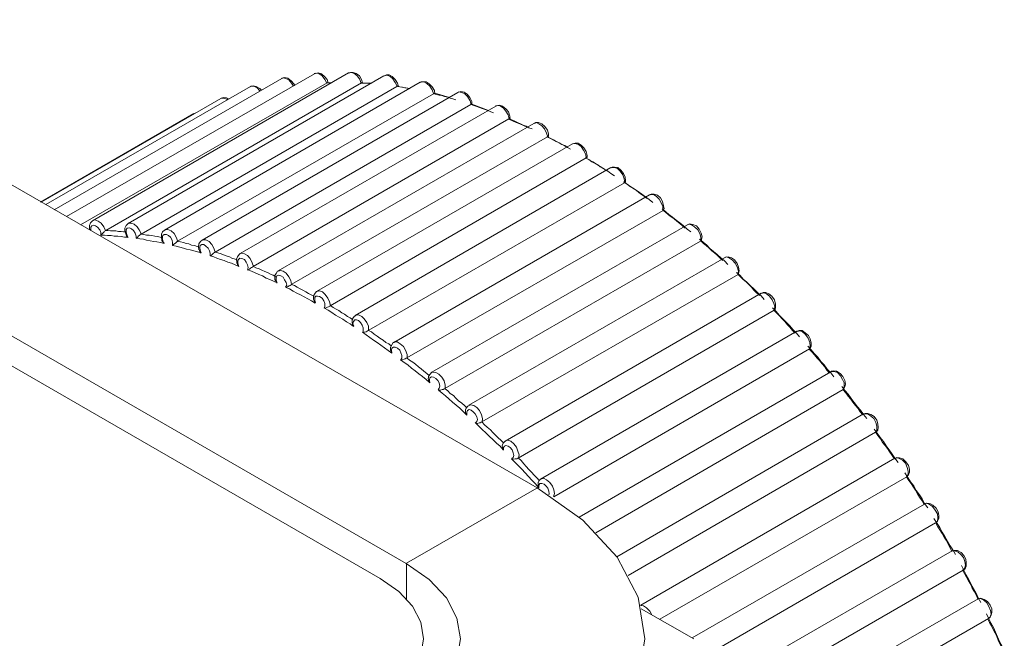
# Model space of a CAD drawing. Units: inches. Extents: x 0 to 16.5, y 0 to 11.7.
# Drawn here: x 14 to 14, y 9.9 to 9.9 of the extents above; entities that cross this region are included whole.
import ezdxf

# ---------------------------------------------------------------- set-up
doc = ezdxf.new("R2010")
doc.units = ezdxf.units.IN
doc.header["$MEASUREMENT"] = 0
doc.layers.add('Calque 1', color=7, linetype='Continuous')

msp = doc.modelspace()

# ---------------------------------------------------------------- linework, layer by layer
at = {"layer": 'Calque 1', "lineweight": 0}
for points in [[(13.951264, 9.885454), (13.98607, 9.86537)], [(13.947792, 9.883439), (13.982584, 9.863356)], [(13.98189, 9.862954), (13.94675, 9.883245)], [(13.979264, 9.876287), (13.973195, 9.872787)], [(13.98014, 9.876412), (13.973529, 9.872606)], [(13.981043, 9.87644), (13.974223, 9.872495)], [(13.981987, 9.876357), (13.975167, 9.872426)], [(13.979577, 9.876085), (13.979521, 9.876169), (13.979451, 9.876252), (13.979368, 9.876293), (13.979299, 9.876308), (13.979257, 9.876293)], [(13.979612, 9.876107), (13.979584, 9.876148), (13.979514, 9.876231), (13.979431, 9.876301), (13.979348, 9.876315), (13.979279, 9.876301), (13.979264, 9.876287)], [(13.980465, 9.876169), (13.98041, 9.876265), (13.980341, 9.876363), (13.980257, 9.876419), (13.980174, 9.876432), (13.980132, 9.876419)], [(13.980501, 9.876162), (13.980473, 9.876259), (13.980403, 9.876342), (13.98032, 9.876412), (13.980236, 9.87644), (13.980167, 9.876426), (13.98014, 9.876412)], [(13.981417, 9.876176), (13.981389, 9.876259), (13.981334, 9.876357), (13.98125, 9.876426), (13.981167, 9.876453), (13.981098, 9.876453), (13.981043, 9.87644)], [(13.981383, 9.876169), (13.98134, 9.87628), (13.981272, 9.876363), (13.981188, 9.876432), (13.981105, 9.876446), (13.981049, 9.876432)], [(13.98234, 9.876085), (13.982285, 9.876182), (13.982229, 9.87628), (13.982146, 9.876349), (13.982062, 9.876377), (13.981993, 9.876363)], [(13.982375, 9.876079), (13.982348, 9.876162), (13.982292, 9.876259), (13.982209, 9.876342), (13.982126, 9.876384), (13.982057, 9.876384), (13.982001, 9.876357)], [(13.978431, 9.876079), (13.972972, 9.872926)], [(13.973903, 9.872384), (13.980473, 9.876176)], [(13.97457, 9.872232), (13.981389, 9.876176)], [(13.975515, 9.872134), (13.982334, 9.876079)], [(13.982959, 9.87619), (13.976139, 9.872245)], [(13.978688, 9.87596), (13.978674, 9.875974), (13.978605, 9.876043), (13.978521, 9.876085), (13.978452, 9.876085), (13.978424, 9.876071)], [(13.978722, 9.875981), (13.978681, 9.876023), (13.978584, 9.876079), (13.9785, 9.876092), (13.978431, 9.876079)], [(13.980598, 9.876176), (13.980487, 9.876176)], [(13.981646, 9.876154), (13.98159, 9.876154), (13.981521, 9.876169), (13.981451, 9.876169), (13.981383, 9.876169)], [(13.981417, 9.876176), (13.981404, 9.876176), (13.981389, 9.876176)], [(13.981639, 9.876162), (13.981417, 9.876176)], [(13.982362, 9.876092), (13.982362, 9.876092), (13.982348, 9.876092), (13.982334, 9.876079)], [(13.982674, 9.876016), (13.982619, 9.87603), (13.982549, 9.876043), (13.98248, 9.876058), (13.98241, 9.876071), (13.98234, 9.876085)], [(13.982681, 9.876023), (13.982362, 9.876079)], [(13.983313, 9.875891), (13.983271, 9.875988), (13.983215, 9.876085), (13.983132, 9.876154), (13.983049, 9.876197), (13.98298, 9.876197), (13.982965, 9.876182)], [(13.983348, 9.875885), (13.983334, 9.875968), (13.983278, 9.876065), (13.983195, 9.876148), (13.983112, 9.876203), (13.983028, 9.876203), (13.982973, 9.87619)], [(13.977639, 9.875759), (13.972848, 9.872996)], [(13.976487, 9.871954), (13.983306, 9.875885)], [(13.983959, 9.875912), (13.97714, 9.871982)], [(13.977848, 9.875746), (13.977793, 9.875774), (13.977709, 9.875787), (13.977639, 9.875759)], [(13.977826, 9.875724), (13.977799, 9.875738), (13.977715, 9.875766), (13.977646, 9.875766)], [(13.983348, 9.875898), (13.983334, 9.875898), (13.983306, 9.875885)], [(13.98391, 9.875724), (13.983827, 9.875751), (13.983757, 9.875766), (13.983688, 9.875793), (13.983604, 9.875807), (13.983535, 9.875835), (13.983465, 9.875849), (13.983382, 9.875863), (13.983313, 9.875891)], [(13.983737, 9.875787), (13.983348, 9.875898)], [(13.984334, 9.875607), (13.984334, 9.875676), (13.984278, 9.875787), (13.984209, 9.87587), (13.984126, 9.875926), (13.984042, 9.87594), (13.983973, 9.875926), (13.983959, 9.875912)], [(13.984313, 9.875599), (13.984285, 9.875696), (13.984216, 9.875807), (13.984146, 9.875877), (13.984063, 9.875918), (13.983979, 9.875932), (13.983966, 9.875918)], [(13.977487, 9.871662), (13.984306, 9.875593)], [(13.984973, 9.875551), (13.978154, 9.871621)], [(13.984334, 9.875607), (13.984334, 9.875607), (13.98432, 9.875607), (13.984306, 9.875593)], [(13.98491, 9.875377), (13.98484, 9.875405), (13.984757, 9.875432), (13.984688, 9.87546), (13.984605, 9.875488), (13.984535, 9.875516), (13.984466, 9.875544), (13.984383, 9.875571), (13.984313, 9.875599)], [(13.984779, 9.87544), (13.984334, 9.875607)], [(13.985327, 9.87521), (13.985299, 9.875321), (13.985243, 9.875418), (13.985174, 9.875501), (13.98509, 9.875557), (13.985007, 9.875571), (13.984966, 9.875557)], [(13.985348, 9.875232), (13.985348, 9.875287), (13.985306, 9.875398), (13.985237, 9.875481), (13.985153, 9.875551), (13.98507, 9.875579), (13.985001, 9.875565), (13.984973, 9.875551)], [(13.976918, 9.875356), (13.972834, 9.872996)], [(13.976965, 9.875363), (13.97691, 9.875349)], [(13.976973, 9.87537), (13.976973, 9.87537), (13.976918, 9.875343)], [(13.9785, 9.871273), (13.98532, 9.875217)], [(13.985986, 9.875093), (13.979168, 9.871162)], [(13.985362, 9.875232), (13.985362, 9.875232), (13.985348, 9.875232), (13.985334, 9.875217), (13.98532, 9.875217)], [(13.98532, 9.875204), (13.985418, 9.875162), (13.985514, 9.87512), (13.985612, 9.875078), (13.985709, 9.875037), (13.985806, 9.874995)], [(13.985938, 9.874946), (13.985854, 9.874974), (13.985785, 9.875016), (13.985702, 9.875044), (13.985632, 9.875085), (13.985549, 9.875113), (13.98548, 9.875155), (13.985396, 9.875183), (13.985327, 9.87521)], [(13.986354, 9.874738), (13.986326, 9.874835), (13.986271, 9.874946), (13.986202, 9.875029), (13.986119, 9.875085), (13.986049, 9.875113), (13.985993, 9.875099)], [(13.986376, 9.874745), (13.986376, 9.874815), (13.986348, 9.874912), (13.986278, 9.875009), (13.986195, 9.875078), (13.986112, 9.87512), (13.986042, 9.87512), (13.986001, 9.875093)], [(13.979529, 9.870801), (13.986348, 9.874732)], [(13.986334, 9.874732), (13.986432, 9.87469), (13.986528, 9.874634), (13.986626, 9.874593), (13.986723, 9.874537), (13.98682, 9.874482), (13.986861, 9.874454)], [(13.986348, 9.874732), (13.986362, 9.874745), (13.986376, 9.874745)], [(13.986966, 9.874404), (13.986883, 9.874446), (13.986813, 9.874502), (13.986729, 9.874529), (13.98666, 9.874571), (13.986577, 9.874613), (13.986507, 9.874655), (13.986424, 9.874696), (13.986354, 9.874738)], [(13.987015, 9.874551), (13.980195, 9.870607)], [(13.987403, 9.87419), (13.987403, 9.874232), (13.987376, 9.874343), (13.98732, 9.87444), (13.98725, 9.87451), (13.987167, 9.874565), (13.987084, 9.874565), (13.987015, 9.874551)], [(13.987382, 9.874168), (13.987368, 9.874265), (13.987313, 9.874377), (13.987244, 9.874474), (13.987174, 9.874529), (13.98709, 9.874557), (13.987021, 9.874544)], [(13.987376, 9.874176), (13.987389, 9.874176), (13.987403, 9.87419)], [(13.980556, 9.870231), (13.987376, 9.874176)], [(13.987361, 9.874176), (13.987459, 9.874121), (13.987556, 9.874065), (13.987653, 9.874009), (13.987751, 9.87394), (13.987848, 9.873884), (13.987945, 9.873829), (13.988042, 9.873759), (13.98814, 9.87369)], [(13.987993, 9.873793), (13.98791, 9.873835), (13.98784, 9.873891), (13.987757, 9.873932), (13.987688, 9.873987), (13.987605, 9.87403), (13.987535, 9.874071), (13.987451, 9.874126), (13.987382, 9.874168)], [(13.988431, 9.873537), (13.988431, 9.873564), (13.988417, 9.873662), (13.988375, 9.873759), (13.988306, 9.873842), (13.988223, 9.873912), (13.98814, 9.873926), (13.98807, 9.873926), (13.988056, 9.873912)], [(13.988042, 9.873912), (13.981223, 9.869968)], [(13.98841, 9.873515), (13.988396, 9.873613), (13.988354, 9.873724), (13.988285, 9.873821), (13.988216, 9.873891), (13.988132, 9.873919), (13.988063, 9.873919), (13.988049, 9.873904)], [(13.981584, 9.869578), (13.988403, 9.873509)], [(13.988375, 9.873537), (13.988473, 9.873468), (13.98857, 9.873398), (13.988667, 9.873342), (13.988764, 9.873273), (13.988862, 9.873203), (13.988959, 9.873135), (13.989056, 9.873065), (13.989154, 9.872981)], [(13.988403, 9.873509), (13.988417, 9.873523), (13.988431, 9.873537)], [(13.989007, 9.873085), (13.988937, 9.873141), (13.988854, 9.873196), (13.988785, 9.873252), (13.988715, 9.873308), (13.988632, 9.873363), (13.988563, 9.873404), (13.98848, 9.87346), (13.98841, 9.873515)], [(13.98907, 9.87319), (13.982251, 9.869245)], [(13.989445, 9.872801), (13.989459, 9.872815), (13.989445, 9.872898), (13.989417, 9.873009), (13.989362, 9.873107), (13.989278, 9.873176), (13.989195, 9.873203), (13.989112, 9.873203), (13.98907, 9.87319)], [(13.989424, 9.872779), (13.989424, 9.872877), (13.989382, 9.872974), (13.989326, 9.873071), (13.989243, 9.873154), (13.989174, 9.873196), (13.989091, 9.873196), (13.989076, 9.873182)], [(13.982598, 9.868843), (13.989431, 9.872773)], [(13.989404, 9.872815), (13.9895, 9.872731), (13.989584, 9.872662), (13.989681, 9.872593), (13.989778, 9.872509), (13.989876, 9.872439), (13.989972, 9.872356), (13.99007, 9.872273), (13.990167, 9.872204)], [(13.990021, 9.872294), (13.989952, 9.872363), (13.989883, 9.872418), (13.989799, 9.872488), (13.989729, 9.872544), (13.989646, 9.872599), (13.989577, 9.872655), (13.989493, 9.872724), (13.989424, 9.872779)], [(13.989431, 9.872773), (13.989445, 9.872787), (13.989445, 9.872801)], [(13.974223, 9.872495), (13.974209, 9.872482), (13.974167, 9.872439), (13.97414, 9.87237), (13.97414, 9.872287), (13.974153, 9.872245)], [(13.974438, 9.872113), (13.974438, 9.872183), (13.97441, 9.872251), (13.974354, 9.872321), (13.974299, 9.872363), (13.974243, 9.872377), (13.974202, 9.872363), (13.974174, 9.872321), (13.974174, 9.872266), (13.974174, 9.872238)], [(13.97423, 9.872501), (13.974285, 9.872516), (13.974369, 9.872488), (13.974452, 9.872432), (13.974521, 9.872335), (13.974563, 9.872238)], [(13.975167, 9.872426), (13.975167, 9.872426), (13.975112, 9.87237), (13.975084, 9.872301), (13.975084, 9.872232), (13.975112, 9.872121)], [(13.975174, 9.872418), (13.975174, 9.872432), (13.975243, 9.872432), (13.975327, 9.872405), (13.97541, 9.872335), (13.975466, 9.872251), (13.975522, 9.87214)], [(13.990084, 9.872384), (13.983264, 9.868454)], [(13.990438, 9.87196), (13.990438, 9.872057), (13.99041, 9.872155), (13.990355, 9.872251), (13.990271, 9.872335), (13.990188, 9.87239), (13.990118, 9.872405), (13.990077, 9.87239)], [(13.990459, 9.871982), (13.990459, 9.871995), (13.990473, 9.872065), (13.990445, 9.872162), (13.99039, 9.872273), (13.99032, 9.872356), (13.990223, 9.872398), (13.990139, 9.872412), (13.990084, 9.872384)], [(13.97516, 9.872057), (13.975076, 9.872057), (13.97498, 9.872072), (13.974896, 9.872085), (13.974799, 9.872085), (13.974715, 9.872099), (13.974619, 9.872099), (13.974535, 9.872113), (13.974438, 9.872113)], [(13.97457, 9.872232), (13.974542, 9.872217), (13.974528, 9.872204), (13.974501, 9.872176), (13.974473, 9.872148), (13.974445, 9.872106)], [(13.974563, 9.872238), (13.974632, 9.872238), (13.974702, 9.872224), (13.974771, 9.872224), (13.974841, 9.872224), (13.97491, 9.87221), (13.97498, 9.87221), (13.975048, 9.872196), (13.975118, 9.872196)], [(13.975112, 9.872121), (13.975126, 9.872093), (13.975167, 9.872051)], [(13.975382, 9.872029), (13.975382, 9.872085), (13.975355, 9.872168), (13.975313, 9.872238), (13.975257, 9.872279), (13.975202, 9.872307), (13.975146, 9.872294), (13.975118, 9.872266), (13.975118, 9.872196), (13.975132, 9.872127), (13.97516, 9.872057)], [(13.975515, 9.872134), (13.9755, 9.872134), (13.975473, 9.872106), (13.975445, 9.872093), (13.975417, 9.872051), (13.975389, 9.872023)], [(13.975522, 9.87214), (13.97559, 9.872127), (13.97566, 9.872113), (13.975729, 9.872113), (13.975799, 9.872099), (13.975883, 9.872085), (13.975951, 9.872072), (13.976021, 9.872057), (13.97609, 9.872044)], [(13.976153, 9.872245), (13.976139, 9.872245), (13.976084, 9.872204), (13.976056, 9.872134), (13.976056, 9.872065), (13.97607, 9.871967)], [(13.976355, 9.871835), (13.976355, 9.871905), (13.97634, 9.871974), (13.976299, 9.872057), (13.976243, 9.872099), (13.976188, 9.872127), (13.976132, 9.872127), (13.97609, 9.872099), (13.976077, 9.872044), (13.97609, 9.87196), (13.976132, 9.871891)], [(13.976146, 9.872251), (13.97616, 9.872251), (13.976229, 9.872266), (13.976312, 9.872224), (13.976396, 9.872155), (13.976451, 9.872057), (13.976493, 9.871946)], [(13.976132, 9.871891), (13.976035, 9.871918), (13.975938, 9.871933), (13.975855, 9.871946), (13.975757, 9.87196), (13.97566, 9.871974), (13.975577, 9.872002), (13.975479, 9.872016), (13.975382, 9.872029)], [(13.97607, 9.871967), (13.976084, 9.87194), (13.976126, 9.871898)], [(13.977119, 9.871641), (13.977021, 9.871668), (13.976924, 9.871696), (13.976827, 9.871724), (13.976729, 9.871738), (13.976646, 9.871766), (13.976549, 9.871794), (13.976451, 9.871822), (13.976355, 9.871835)], [(13.976487, 9.871954), (13.976473, 9.87194), (13.976459, 9.871926), (13.976431, 9.871898), (13.97639, 9.871871), (13.976362, 9.871843)], [(13.976493, 9.871946), (13.976562, 9.871933), (13.976646, 9.871918), (13.976716, 9.871891), (13.976785, 9.871877), (13.976854, 9.871849), (13.976938, 9.871835), (13.977008, 9.871807), (13.977077, 9.871794)], [(13.97714, 9.871982), (13.977097, 9.87194), (13.977056, 9.871884), (13.977042, 9.871801), (13.977056, 9.871717)], [(13.977354, 9.871557), (13.977354, 9.871627), (13.977341, 9.871696), (13.977299, 9.871766), (13.977243, 9.871822), (13.977188, 9.871863), (13.977132, 9.871863), (13.977091, 9.871835), (13.977077, 9.871779), (13.977091, 9.87171), (13.977119, 9.871641)], [(13.977132, 9.871974), (13.97716, 9.871988), (13.977243, 9.871988), (13.977326, 9.871946), (13.977396, 9.871863), (13.977452, 9.871766), (13.977493, 9.871655)], [(13.983612, 9.868023), (13.990431, 9.871954)], [(13.990403, 9.872009), (13.990501, 9.871926), (13.990598, 9.871843), (13.990681, 9.87176), (13.990779, 9.871676), (13.990875, 9.871593), (13.990973, 9.87151), (13.99107, 9.871426), (13.991153, 9.871329)], [(13.990431, 9.871954), (13.990445, 9.871967), (13.990459, 9.871982)], [(13.991021, 9.871432), (13.990952, 9.871502), (13.990882, 9.871571), (13.990799, 9.871641), (13.990729, 9.871696), (13.99066, 9.871766), (13.990577, 9.871835), (13.990507, 9.871891), (13.990438, 9.87196)], [(13.97707, 9.871717), (13.97707, 9.87169), (13.977112, 9.871634)], [(13.977487, 9.871662), (13.977473, 9.871648), (13.977445, 9.871634), (13.977417, 9.871606), (13.97739, 9.871579), (13.977347, 9.871565)], [(13.977493, 9.871655), (13.977563, 9.871641), (13.977646, 9.871613), (13.977715, 9.871585), (13.977785, 9.871557), (13.977868, 9.87153), (13.977937, 9.871502), (13.978021, 9.871474), (13.978091, 9.871446)], [(13.978154, 9.871621), (13.978126, 9.871593), (13.978084, 9.871537), (13.978056, 9.871467), (13.97807, 9.871384), (13.97807, 9.871371)], [(13.978146, 9.871613), (13.978188, 9.871627), (13.978271, 9.871613), (13.978355, 9.871571), (13.978424, 9.871488), (13.978479, 9.871376), (13.978507, 9.87128)], [(13.978118, 9.87128), (13.978021, 9.871321), (13.977924, 9.871363), (13.977826, 9.871391), (13.97773, 9.871432), (13.977632, 9.87146), (13.977535, 9.871502), (13.977452, 9.87153), (13.977354, 9.871557)], [(13.97807, 9.871371), (13.978084, 9.871329), (13.978112, 9.871287)], [(13.978355, 9.871182), (13.978368, 9.871252), (13.978355, 9.871321), (13.978313, 9.871391), (13.978271, 9.87146), (13.978202, 9.871488), (13.978146, 9.871502), (13.978118, 9.871474), (13.978091, 9.871432), (13.978091, 9.871363), (13.978118, 9.87128)], [(13.99107, 9.87151), (13.98425, 9.867579)], [(13.991424, 9.871071), (13.991438, 9.871154), (13.99141, 9.871265), (13.991354, 9.871363), (13.991285, 9.871446), (13.991202, 9.871502), (13.991119, 9.87153), (13.991077, 9.871515)], [(13.991445, 9.871092), (13.991445, 9.871092), (13.991459, 9.871162), (13.991445, 9.871259), (13.991403, 9.871356), (13.991334, 9.871454), (13.991251, 9.87151), (13.991167, 9.871537), (13.991098, 9.871523), (13.991084, 9.87151)], [(13.9785, 9.871273), (13.978487, 9.871259), (13.978459, 9.871245), (13.978431, 9.871232), (13.978404, 9.871204), (13.978361, 9.87119)], [(13.97914, 9.870842), (13.979042, 9.870884), (13.978945, 9.870926), (13.978848, 9.870968), (13.97875, 9.871023), (13.978654, 9.871065), (13.978556, 9.871107), (13.978459, 9.871148), (13.978361, 9.87119)], [(13.978507, 9.87128), (13.978577, 9.871237), (13.97866, 9.87121), (13.978729, 9.871182), (13.978813, 9.871141), (13.978882, 9.871113), (13.978966, 9.871071), (13.979035, 9.871043), (13.979105, 9.871002)], [(13.979168, 9.871162), (13.979153, 9.871148), (13.979112, 9.871092), (13.979084, 9.871037), (13.979084, 9.870953), (13.979084, 9.870926)], [(13.979368, 9.870724), (13.979396, 9.87078), (13.979382, 9.870849), (13.97934, 9.870919), (13.979299, 9.870988), (13.979243, 9.87103), (13.979188, 9.871043), (13.979132, 9.87103), (13.979118, 9.870974), (13.979118, 9.870919), (13.979132, 9.870835)], [(13.979174, 9.871154), (13.979229, 9.871169), (13.979299, 9.871154), (13.979382, 9.871099), (13.979451, 9.871002), (13.979507, 9.870904), (13.979521, 9.870793)], [(13.984598, 9.867135), (13.991431, 9.871065)], [(13.99139, 9.87112), (13.991486, 9.871037), (13.99157, 9.87094), (13.991667, 9.870857), (13.991764, 9.870759), (13.991848, 9.870676), (13.991945, 9.870579), (13.992043, 9.870496), (13.992126, 9.870398)], [(13.992007, 9.870502), (13.991924, 9.870571), (13.991854, 9.870641), (13.991785, 9.870724), (13.991715, 9.870793), (13.991646, 9.870863), (13.991563, 9.870932), (13.991493, 9.871002), (13.991424, 9.871071)], [(13.991431, 9.871065), (13.991445, 9.871079), (13.991445, 9.871092)], [(13.979084, 9.870926), (13.979098, 9.870898), (13.97914, 9.870842)], [(13.979529, 9.870801), (13.979514, 9.870787), (13.979487, 9.870773), (13.979459, 9.870759), (13.979418, 9.870731), (13.979375, 9.870718)], [(13.979521, 9.870793), (13.979604, 9.870765), (13.979674, 9.870724), (13.979758, 9.870682), (13.979827, 9.870641), (13.97991, 9.870599), (13.97998, 9.870558), (13.980063, 9.870515), (13.980132, 9.870474)], [(13.980153, 9.870301), (13.980056, 9.870357), (13.979959, 9.870412), (13.979862, 9.870468), (13.979764, 9.870523), (13.979668, 9.870565), (13.97957, 9.87062), (13.979473, 9.870676), (13.979375, 9.870718)], [(13.980195, 9.870607), (13.980195, 9.870607), (13.980153, 9.870565), (13.980112, 9.870496), (13.980112, 9.870426), (13.980112, 9.870398)], [(13.980202, 9.870613), (13.980271, 9.870627), (13.980354, 9.870599), (13.980424, 9.87053), (13.980493, 9.870432), (13.980535, 9.870335), (13.980563, 9.870238)], [(13.992043, 9.870565), (13.985223, 9.86662)], [(13.992396, 9.870099), (13.99241, 9.870196), (13.992382, 9.870293), (13.992341, 9.870391), (13.992271, 9.870488), (13.992188, 9.870543), (13.992118, 9.870571), (13.992048, 9.870558)], [(13.992417, 9.87012), (13.992431, 9.87019), (13.992431, 9.870273), (13.992404, 9.870385), (13.992334, 9.870481), (13.99225, 9.870551), (13.992167, 9.870579), (13.992098, 9.870579), (13.992056, 9.870565)], [(13.980112, 9.870398), (13.980125, 9.870357), (13.980153, 9.870301)], [(13.980396, 9.870168), (13.98041, 9.87021), (13.98041, 9.870293), (13.980382, 9.870363), (13.980341, 9.870432), (13.980271, 9.870474), (13.980215, 9.870488), (13.980174, 9.870488), (13.980146, 9.870447), (13.980146, 9.870377), (13.98016, 9.870307)], [(13.980403, 9.870162), (13.980403, 9.870162), (13.980445, 9.870176), (13.980487, 9.87019), (13.980515, 9.870204), (13.980543, 9.870218), (13.980556, 9.870231)], [(13.981181, 9.869676), (13.981084, 9.869745), (13.980987, 9.869801), (13.980889, 9.86987), (13.980793, 9.869926), (13.980695, 9.869981), (13.980598, 9.870051), (13.980501, 9.870107), (13.980403, 9.870162)], [(13.980563, 9.870238), (13.980632, 9.870182), (13.980715, 9.87014), (13.980785, 9.870099), (13.980868, 9.870043), (13.980938, 9.870001), (13.981021, 9.869946), (13.981091, 9.869905), (13.98116, 9.869849)], [(13.981229, 9.869974), (13.981244, 9.869974), (13.981313, 9.869988), (13.981396, 9.869946), (13.981466, 9.869877), (13.981535, 9.869779), (13.981577, 9.869682), (13.981577, 9.869571)], [(13.98557, 9.866162), (13.992389, 9.870107)], [(13.992348, 9.870176), (13.992445, 9.870079), (13.992528, 9.869981), (13.992626, 9.869884), (13.992709, 9.869787), (13.992806, 9.86969), (13.992889, 9.869593), (13.992987, 9.869495), (13.99307, 9.869398)], [(13.992389, 9.870107), (13.992404, 9.87012), (13.992417, 9.87012)], [(13.992951, 9.869501), (13.992883, 9.869571), (13.992813, 9.869655), (13.992744, 9.869724), (13.992674, 9.869807), (13.992605, 9.869877), (13.992535, 9.86996), (13.992466, 9.870029), (13.992396, 9.870099)], [(13.981237, 9.869968), (13.981195, 9.86994), (13.981154, 9.869884), (13.981139, 9.869815), (13.981139, 9.869787)], [(13.981181, 9.869676), (13.981181, 9.869676), (13.981154, 9.869731), (13.981139, 9.869787)], [(13.981424, 9.869516), (13.981438, 9.869571), (13.981438, 9.86964), (13.98141, 9.86971), (13.981368, 9.869779), (13.981313, 9.869835), (13.981257, 9.869849), (13.981216, 9.869849), (13.981174, 9.869807), (13.98116, 9.869751), (13.981188, 9.869682)], [(13.981417, 9.869523), (13.981417, 9.869523), (13.981472, 9.869523), (13.981515, 9.869537), (13.981542, 9.86955), (13.98157, 9.869565), (13.981584, 9.869578)], [(13.982195, 9.868967), (13.982098, 9.869037), (13.982001, 9.869106), (13.981903, 9.869176), (13.981806, 9.869245), (13.981709, 9.869315), (13.981611, 9.869384), (13.981515, 9.869454), (13.981417, 9.869523)], [(13.981577, 9.869571), (13.98166, 9.869529), (13.981729, 9.869474), (13.981812, 9.869418), (13.981882, 9.869363), (13.981966, 9.869307), (13.982035, 9.869252), (13.982118, 9.86921), (13.982188, 9.869155)], [(13.993, 9.86955), (13.986167, 9.865606)], [(13.993327, 9.869072), (13.993355, 9.869155), (13.99334, 9.869252), (13.993299, 9.869363), (13.993229, 9.86946), (13.993146, 9.869529), (13.993077, 9.869557), (13.993007, 9.869544), (13.992994, 9.869544)], [(13.993348, 9.869093), (13.993376, 9.869148), (13.993376, 9.869232), (13.993348, 9.869343), (13.993306, 9.869439), (13.993223, 9.869509), (13.993139, 9.869565), (13.993056, 9.869565), (13.993, 9.86955)], [(13.982251, 9.869245), (13.982237, 9.869245), (13.982195, 9.86919), (13.982168, 9.869121), (13.982168, 9.869078)], [(13.982257, 9.869252), (13.982271, 9.869266), (13.98234, 9.869266), (13.982424, 9.86921), (13.982507, 9.86914), (13.982563, 9.869044), (13.982604, 9.868933), (13.982604, 9.868835)], [(13.982195, 9.868967), (13.982195, 9.868967), (13.982168, 9.869037), (13.982168, 9.869078)], [(13.982438, 9.868793), (13.982466, 9.868835), (13.982466, 9.868905), (13.982438, 9.868974), (13.98241, 9.869044), (13.982354, 9.869099), (13.982285, 9.869127), (13.982243, 9.869127), (13.982201, 9.869099), (13.982188, 9.869044), (13.982201, 9.868974)], [(13.986515, 9.865134), (13.993334, 9.869078)], [(13.993292, 9.869148), (13.993376, 9.869051), (13.993459, 9.868954), (13.993557, 9.868856), (13.99364, 9.868745), (13.993723, 9.868649), (13.993806, 9.868537), (13.993903, 9.86844), (13.993986, 9.868329)], [(13.993869, 9.868432), (13.993799, 9.868515), (13.993743, 9.868599), (13.993674, 9.868682), (13.993604, 9.868766), (13.993535, 9.868835), (13.993466, 9.868918), (13.993396, 9.869002), (13.993327, 9.869072)], [(13.993334, 9.869078), (13.993348, 9.869093)], [(13.982431, 9.868787), (13.982445, 9.868787), (13.982486, 9.868787), (13.982529, 9.868801), (13.982556, 9.868815), (13.982584, 9.868829), (13.982598, 9.868843)], [(13.983209, 9.868176), (13.983112, 9.868259), (13.983014, 9.868343), (13.982917, 9.868412), (13.98282, 9.868495), (13.982723, 9.868565), (13.982625, 9.868649), (13.982529, 9.868717), (13.982431, 9.868787)], [(13.982604, 9.868835), (13.982674, 9.868779), (13.982758, 9.868724), (13.982827, 9.868668), (13.98291, 9.868599), (13.98298, 9.868543), (13.983049, 9.868487), (13.983132, 9.868419), (13.983202, 9.868363)], [(13.983264, 9.868454), (13.983264, 9.868454), (13.983209, 9.868398), (13.983181, 9.868343), (13.983181, 9.868301)], [(13.983257, 9.868446), (13.983299, 9.86846), (13.983368, 9.868446), (13.983452, 9.868404), (13.983535, 9.868321), (13.983591, 9.868224), (13.983618, 9.868113), (13.983618, 9.868015)], [(13.993903, 9.868468), (13.987195, 9.864592)], [(13.994251, 9.868009), (13.994279, 9.868064), (13.994292, 9.868134), (13.994279, 9.868231), (13.994223, 9.868343), (13.994153, 9.868426), (13.994056, 9.868482), (13.993986, 9.868495), (13.993918, 9.868482), (13.993903, 9.868468)], [(13.99423, 9.867988), (13.994258, 9.868071), (13.994258, 9.868169), (13.994215, 9.868265), (13.99416, 9.868363), (13.994077, 9.868446), (13.993993, 9.868474), (13.993924, 9.868474), (13.99391, 9.868474)], [(13.983209, 9.868176), (13.983209, 9.86819), (13.983181, 9.868245), (13.983167, 9.868301), (13.983181, 9.868301)], [(13.983437, 9.867988), (13.983465, 9.86803), (13.98348, 9.868085), (13.983465, 9.868169), (13.983424, 9.868238), (13.983368, 9.868293), (13.983313, 9.868321), (13.983257, 9.868335), (13.983215, 9.868307), (13.983202, 9.868252), (13.983202, 9.868182)], [(13.983445, 9.867981), (13.983445, 9.867981), (13.983501, 9.867981), (13.983543, 9.867995), (13.98357, 9.867995), (13.983598, 9.868009), (13.983612, 9.868023)], [(13.984195, 9.867315), (13.984111, 9.867398), (13.984015, 9.867496), (13.983917, 9.867579), (13.98382, 9.867662), (13.983723, 9.867746), (13.983626, 9.867829), (13.983543, 9.867898), (13.983445, 9.867981)], [(13.983618, 9.868015), (13.983688, 9.86796), (13.983757, 9.867891), (13.983841, 9.867835), (13.98391, 9.867765), (13.983979, 9.867697), (13.984063, 9.867627), (13.984133, 9.867571), (13.984202, 9.867502)], [(13.98764, 9.864176), (13.994236, 9.867995)], [(13.994195, 9.868079), (13.994279, 9.867968), (13.994362, 9.86787), (13.994445, 9.867759), (13.994528, 9.867648), (13.994612, 9.867537), (13.994695, 9.86744), (13.994778, 9.867329), (13.994862, 9.867218)], [(13.994757, 9.867321), (13.994687, 9.867404), (13.994632, 9.867488), (13.994563, 9.867571), (13.994493, 9.867654), (13.994438, 9.867738), (13.994369, 9.867821), (13.994299, 9.867904), (13.99423, 9.867988)], [(13.984265, 9.867565), (13.984222, 9.867551), (13.984181, 9.867496), (13.984167, 9.867454)], [(13.984195, 9.867315), (13.984195, 9.867315), (13.984167, 9.867385), (13.984167, 9.867426), (13.984167, 9.867454)], [(13.984424, 9.867099), (13.984466, 9.86714), (13.984479, 9.867196), (13.984466, 9.867266), (13.984424, 9.867349), (13.984368, 9.867404), (13.984313, 9.867446), (13.984257, 9.86746), (13.984216, 9.867432), (13.984202, 9.867391), (13.984202, 9.867321)], [(13.984257, 9.867571), (13.984299, 9.867585), (13.984383, 9.867571), (13.984466, 9.867516), (13.984535, 9.867432), (13.98459, 9.867321), (13.984618, 9.867224), (13.984605, 9.867127)], [(13.984431, 9.867107), (13.984431, 9.867107), (13.984487, 9.867093), (13.984528, 9.867107), (13.984556, 9.867107), (13.984584, 9.86712), (13.984598, 9.867135)], [(13.985168, 9.866384), (13.985084, 9.866482), (13.984987, 9.866565), (13.98489, 9.866662), (13.984806, 9.866745), (13.984709, 9.866843), (13.984612, 9.866926), (13.984528, 9.867009), (13.984431, 9.867107)], [(13.984605, 9.867127), (13.984674, 9.867057), (13.984744, 9.866988), (13.984827, 9.866918), (13.984896, 9.866849), (13.984966, 9.866779), (13.985035, 9.86671), (13.985104, 9.86664), (13.985174, 9.866571)], [(13.994778, 9.867342), (13.988195, 9.863537)], [(13.995112, 9.866856), (13.995154, 9.866912), (13.995167, 9.866981), (13.995154, 9.867079), (13.995126, 9.867176), (13.995056, 9.867274), (13.994973, 9.867329), (13.994889, 9.867357), (13.99482, 9.867357), (13.994778, 9.867342)], [(13.995104, 9.866849), (13.995132, 9.866918), (13.995132, 9.867016), (13.995104, 9.867112), (13.995049, 9.867224), (13.994965, 9.867293), (13.994882, 9.867349), (13.994813, 9.867349), (13.994785, 9.867335)], [(13.988501, 9.863037), (13.995098, 9.866856)], [(13.995056, 9.86694), (13.995139, 9.866828), (13.995223, 9.866717), (13.995306, 9.866606), (13.995376, 9.866495), (13.995459, 9.866384), (13.995542, 9.866273), (13.995611, 9.866162), (13.995695, 9.866051)], [(13.99559, 9.866155), (13.995535, 9.866238), (13.995479, 9.866322), (13.99541, 9.866418), (13.995355, 9.866502), (13.995285, 9.866585), (13.995229, 9.866683), (13.99516, 9.866766), (13.995104, 9.866849)], [(13.985237, 9.86662), (13.985209, 9.866606), (13.985168, 9.866565), (13.985153, 9.866523)], [(13.985229, 9.866627), (13.985285, 9.86664), (13.985369, 9.866613), (13.985452, 9.866544), (13.985521, 9.86646), (13.985563, 9.866349), (13.985591, 9.866252), (13.985577, 9.866168)], [(13.985168, 9.866384), (13.985168, 9.866384), (13.985153, 9.866454), (13.98514, 9.866495), (13.985153, 9.866523)], [(13.985396, 9.866155), (13.985438, 9.866183), (13.985452, 9.866238), (13.985438, 9.866307), (13.98541, 9.86639), (13.985354, 9.866446), (13.985299, 9.866488), (13.985243, 9.866502), (13.985202, 9.866488), (13.985174, 9.866446), (13.985174, 9.866377)], [(13.98539, 9.866148), (13.98539, 9.866148), (13.985445, 9.866134), (13.985486, 9.866148), (13.985529, 9.866148), (13.985556, 9.866162), (13.98557, 9.866162)], [(13.986112, 9.865384), (13.986028, 9.865481), (13.985931, 9.865579), (13.985847, 9.865676), (13.985751, 9.865773), (13.985667, 9.865871), (13.98557, 9.865967), (13.985486, 9.866051), (13.98539, 9.866148)], [(13.985577, 9.866168), (13.985646, 9.866099), (13.985715, 9.866016), (13.985785, 9.865946), (13.985854, 9.865863), (13.985924, 9.865793), (13.985993, 9.86571), (13.986063, 9.865641), (13.986132, 9.865557)], [(13.995611, 9.866162), (13.988834, 9.862246)], [(13.995931, 9.865676), (13.995973, 9.865718), (13.996001, 9.865787), (13.996001, 9.865871), (13.995973, 9.865967), (13.995903, 9.866065), (13.99582, 9.866148), (13.995737, 9.866176), (13.995667, 9.866176), (13.995598, 9.866148), (13.995584, 9.866148)], [(13.995924, 9.865668), (13.995966, 9.865724), (13.995966, 9.865821), (13.995938, 9.865918), (13.995896, 9.866029), (13.995813, 9.866113), (13.995729, 9.866155), (13.99566, 9.866183), (13.995618, 9.866168)], [(13.986112, 9.865384), (13.986112, 9.865384), (13.986098, 9.86544), (13.986098, 9.865495), (13.986098, 9.865523)], [(13.986181, 9.865606), (13.986167, 9.865606), (13.986126, 9.865565), (13.986112, 9.865523)], [(13.986174, 9.865613), (13.986174, 9.865613), (13.986257, 9.865626), (13.986326, 9.865585), (13.98641, 9.865515), (13.98648, 9.865419), (13.986521, 9.865321), (13.986535, 9.865224), (13.986507, 9.865141)], [(13.989348, 9.86187), (13.995931, 9.865662)], [(13.995876, 9.865773), (13.995959, 9.865648), (13.996028, 9.865537), (13.996112, 9.865426), (13.996181, 9.865301), (13.996264, 9.86519), (13.996334, 9.865079), (13.996403, 9.864953), (13.996487, 9.864842)], [(13.996396, 9.864932), (13.99634, 9.86503), (13.996271, 9.865127), (13.996216, 9.86521), (13.99616, 9.865307), (13.996105, 9.865391), (13.996049, 9.865487), (13.995979, 9.865571), (13.995924, 9.865668)], [(13.982591, 9.863363), (13.986063, 9.865363)], [(13.98607, 9.86537), (13.987292, 9.864509), (13.988209, 9.863523), (13.988764, 9.862453), (13.988945, 9.861343), (13.988764, 9.860232), (13.988209, 9.859176), (13.987292, 9.858189), (13.98607, 9.857329)], [(13.986382, 9.865182), (13.986396, 9.86521), (13.986382, 9.86528), (13.986354, 9.865363), (13.986313, 9.865419), (13.986257, 9.865474), (13.986202, 9.865487), (13.986146, 9.865487), (13.986119, 9.865446), (13.986119, 9.865376)], [(13.996403, 9.86494), (13.990209, 9.86137)], [(13.996709, 9.86444), (13.996751, 9.864481), (13.996779, 9.864551), (13.996779, 9.864635), (13.996764, 9.864731), (13.996709, 9.864829), (13.996625, 9.864912), (13.996542, 9.864953), (13.996459, 9.864968), (13.996403, 9.86494), (13.99639, 9.86494)], [(13.996702, 9.864432), (13.996743, 9.864488), (13.996758, 9.864571), (13.996743, 9.864682), (13.996688, 9.86478), (13.996618, 9.864877), (13.996535, 9.864932), (13.996451, 9.86496), (13.996396, 9.864947)], [(13.996653, 9.864551), (13.996736, 9.864426), (13.996806, 9.864315), (13.996875, 9.86419), (13.996945, 9.864079), (13.997014, 9.863954), (13.997084, 9.863828), (13.997153, 9.863717), (13.997223, 9.863593)], [(13.990751, 9.860995), (13.996695, 9.86444)], [(13.997132, 9.863683), (13.997076, 9.863779), (13.997035, 9.863877), (13.99698, 9.863974), (13.996924, 9.864057), (13.996869, 9.864155), (13.996813, 9.864251), (13.996758, 9.864335), (13.996702, 9.864432)], [(13.991403, 9.860384), (13.99714, 9.863689)], [(13.997424, 9.863182), (13.997465, 9.863224), (13.997493, 9.863307), (13.99748, 9.863405), (13.997437, 9.863516), (13.997369, 9.863599), (13.997285, 9.863668), (13.997202, 9.863696), (13.997132, 9.863683)], [(13.997431, 9.863176), (13.997431, 9.863176), (13.997487, 9.863217), (13.997515, 9.863287), (13.997515, 9.863371), (13.997501, 9.863467), (13.997445, 9.863565), (13.997375, 9.863648), (13.997278, 9.863704), (13.997195, 9.863704), (13.99714, 9.863689)], [(13.982584, 9.863356), (13.983195, 9.862926), (13.983654, 9.86244), (13.983931, 9.861898), (13.984028, 9.861343), (13.983931, 9.860787), (13.983654, 9.86026), (13.983195, 9.859773), (13.982584, 9.859342)], [(13.982591, 9.863363), (13.982591, 9.862404)], [(13.991792, 9.859912), (13.997431, 9.863176)], [(13.99739, 9.863301), (13.997445, 9.863176), (13.997515, 9.863051), (13.997584, 9.862926), (13.997639, 9.862815), (13.997709, 9.86269), (13.997778, 9.862565), (13.997834, 9.86244), (13.997904, 9.862314)], [(13.997826, 9.862404), (13.997785, 9.862502), (13.99773, 9.862599), (13.997674, 9.862696), (13.997632, 9.862793), (13.997576, 9.862891), (13.997521, 9.862988), (13.99748, 9.863071), (13.997424, 9.863168)], [(13.98189, 9.859745), (13.98239, 9.860079), (13.982751, 9.860482), (13.982973, 9.860898), (13.983042, 9.861343), (13.982973, 9.861787), (13.982751, 9.862218), (13.98239, 9.862606), (13.98189, 9.862954)], [(13.99225, 9.85919), (13.997834, 9.862412)], [(13.998105, 9.861891), (13.998146, 9.861919), (13.998174, 9.862002), (13.99816, 9.862099), (13.998118, 9.86221), (13.998063, 9.862308), (13.997979, 9.862376), (13.997896, 9.862419), (13.997826, 9.862404)], [(13.998111, 9.861898), (13.998154, 9.861926), (13.998181, 9.861981), (13.998195, 9.862051), (13.998195, 9.862148), (13.998154, 9.862246), (13.998084, 9.862342), (13.997987, 9.862398), (13.997904, 9.862426), (13.997834, 9.862412)], [(13.988826, 9.862238), (13.988841, 9.862238), (13.98891, 9.862224), (13.988993, 9.862169), (13.989076, 9.862085), (13.989118, 9.862002)], [(13.988848, 9.862148), (13.99025, 9.861343)], [(13.992528, 9.858662), (13.998111, 9.861885)], [(13.998056, 9.862009), (13.998111, 9.861898), (13.998167, 9.861773), (13.998237, 9.861648), (13.998292, 9.861524), (13.998348, 9.861398), (13.998404, 9.861273), (13.998472, 9.861148), (13.998528, 9.861023)], [(13.998466, 9.861113), (13.99841, 9.86121), (13.998368, 9.861307), (13.998327, 9.861405), (13.998285, 9.861501), (13.998229, 9.861599), (13.998188, 9.861696), (13.998132, 9.86178), (13.998091, 9.861877)]]:
    msp.add_lwpolyline(points, dxfattribs=at)

doc.saveas('drawing.dxf')
